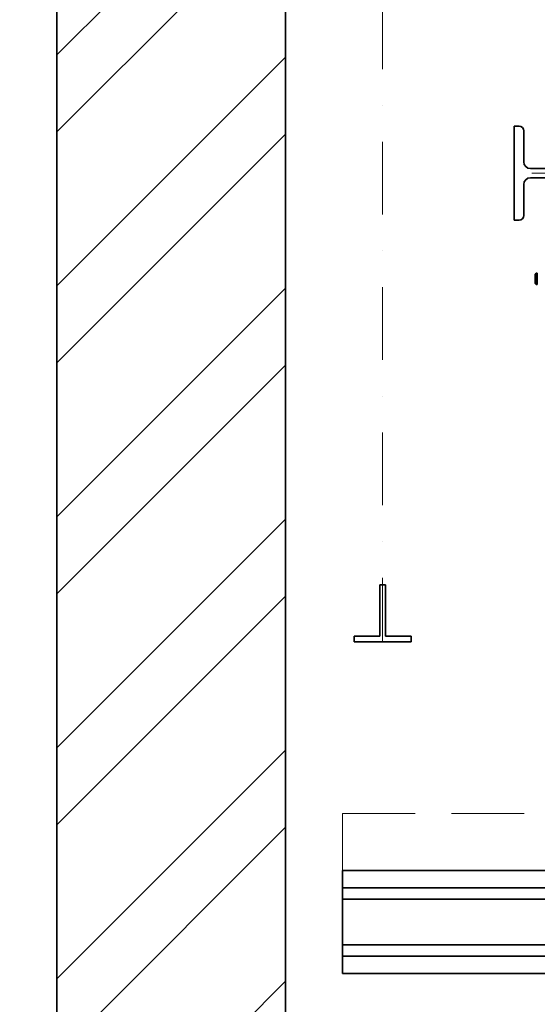
# Model space of a CAD drawing. Units: millimetres. Extents: x -570828 to -22080, y -81835 to 34289.
# Drawn here: x -282109 to -281656, y -45162 to -44301 of the extents above; entities that cross this region are included whole.
import ezdxf

# ---------------------------------------------------------------- set-up
doc = ezdxf.new("R2010")
doc.units = ezdxf.units.MM
doc.header["$LTSCALE"] = 20
doc.linetypes.add('ČERCHOVANÁ2', pattern=[12.7, 6.35, -3.175, 0, -3.175])
doc.linetypes.add('ČÁRKOVANÁ2', pattern=[9.525, 6.35, -3.175])
for name, color, linetype, lineweight in [('KABINA', 5, 'Continuous', 35), ('KOTY', 7, 'Continuous', 9), ('OSY', 1, 'ČERCHOVANÁ2', 9), ('PŘEJEZD', 7, 'ČÁRKOVANÁ2', 9), ('RÁM', 4, 'Continuous', 35), ('VODÍTKA', 36, 'Continuous', 35), ('ZDI', 3, 'Continuous', 35)]:
    doc.layers.add(name, color=color, linetype=linetype, lineweight=lineweight)
doc.styles.get("Standard").update_dxf_attribs({"font": 'arial.ttf'})
doc.dimstyles.get("Standard").update_dxf_attribs({"dimscale": 20, "dimtxt": 3, "dimasz": 3, "dimexe": 1, "dimexo": 0, "dimgap": 1.5, "dimtad": 1, "dimdsep": 46, "dimtxsty": 'Standard', "dimcen": 0, "dimdle": 1, "dimclrd": 256, "dimclre": 256, "dimclrt": 256, "dimaunit": 1, "dimadec": 0, "dimazin": 0, "dimtfac": 0.6, "dimtmove": 0, "dimatfit": 0, "dimfxl": 0, "dimtolj": 1, "dimarcsym": 0})

msp = doc.modelspace()

# ---------------------------------------------------------------- hatches: boundary and pattern name
at = {"layer": 'KOTY', "ltscale": 0.5}
h = msp.add_hatch(dxfattribs=at)
h.set_pattern_fill('ANSI32', color=256, scale=15)
h.set_pattern_definition([(45, (-17221.05, -22145.42), (-101.02788, 101.02788), []), (45, (-17153.7, -22145.42), (-101.02788, 101.02788), [])])
h.paths.add_polyline_path([(-280076.5917, -43305.5046), (-282076.5917, -43305.5046), (-282076.5917, -45475.5046), (-281776.5917, -45475.5046), (-281471.5917, -45475.5046), (-281471.5917, -45355.5046), (-281471.5917, -45275.5046), (-281876.5917, -45275.5046), (-281876.5917, -43505.5046), (-280276.5917, -43505.5046), (-280276.5917, -45275.5046), (-280331.5917, -45275.5046), (-280331.5917, -45475.5046), (-280076.5917, -45475.5046)])

# ---------------------------------------------------------------- linework, layer by layer
at = {"layer": 'KABINA', "flags": 128}
for points in [[(-280426.5917, -45045.5046), (-280426.5917, -45135.5046), (-281826.5917, -45135.5046), (-281826.5917, -45045.5046), (-280426.5917, -45045.5046)], [(-281361.5917, -45060.5046), (-281826.5917, -45060.5046)], [(-281361.5917, -45070.5046), (-281826.5917, -45070.5046)], [(-280911.5917, -45110.5046), (-281826.5917, -45110.5046)], [(-280911.5917, -45120.5046), (-281826.5917, -45120.5046)]]:
    msp.add_lwpolyline(points, dxfattribs=at)
at = {"layer": 'OSY', "ltscale": 0.5}
for p, q in [((-281791.5917, -43645.5046), (-281791.5917, -44845.5046)), ((-280326.5917, -44435.5046), (-281676.5917, -44435.5046))]:
    msp.add_line(p, q, dxfattribs=at)
at = {"layer": 'PŘEJEZD', "ltscale": 0.5}
for p, q in [((-281826.5917, -45045.5046), (-281826.5917, -44995.5046)), ((-281826.5917, -44995.5046), (-280426.5917, -44995.5046))]:
    msp.add_line(p, q, dxfattribs=at)
at = {"layer": 'RÁM', "ltscale": 0.5}
for p, q in [((-281657.2417, -44523.0027), (-281658.2417, -44524.0027)), ((-281658.2417, -44524.003), (-281658.2417, -44532.0025)), ((-281657.2417, -44523.0027), (-281657.2417, -44533.0027)), ((-281657.2417, -44523.0027), (-281656.7716, -44523.0027)), ((-281656.8568, -44523.1648), (-281656.9055, -44523.1382)), ((-281656.8525, -44523.0048), (-281656.7695, -44523.0032)), ((-281656.2417, -44523.0225), (-281656.2417, -44523.3267)), ((-281656.2417, -44532.9829), (-281656.2417, -44523.3472)), ((-281657.2417, -44533.0027), (-281658.2417, -44532.0027)), ((-281657.2417, -44533.0027), (-281656.7716, -44533.0027)), ((-281656.7717, -44533.0027), (-281656.6377, -44533)), ((-281656.6377, -44533), (-281656.2417, -44532.9829))]:
    msp.add_line(p, q, dxfattribs=at)
msp.add_arc((-281654.7927, -44487.4014), 35.6506, 267.3723666, 267.6705444, dxfattribs=at)
for points, knots in [([(-281656.9917, -44523.0532), (-281656.9917, -44523.0373), (-281656.9347, -44523.0042), (-281656.8878, -44523.0066), (-281656.8525, -44523.0048)], [0, 0, 0, 0, 0.31005632, 1, 1, 1, 1]), ([(-281656.9055, -44523.1382), (-281656.9283, -44523.1247), (-281656.9611, -44523.1031), (-281656.9917, -44523.0678), (-281656.9917, -44523.0532)], [0, 0, 0, 0, 0.64368045, 1, 1, 1, 1]), ([(-281656.5651, -44523.2746), (-281656.6204, -44523.2586), (-281656.7193, -44523.2263), (-281656.8153, -44523.1857), (-281656.8568, -44523.1648)], [0, 0, 0, 0, 0.55355077, 1, 1, 1, 1]), ([(-281656.7695, -44523.0032), (-281656.7174, -44523.0032), (-281656.6032, -44523.0066), (-281656.4891, -44523.0117), (-281656.427, -44523.0145)], [0, 0, 0, 0, 0.45606029, 1, 1, 1, 1]), ([(-281656.2417, -44523.3472), (-281656.2984, -44523.3379), (-281656.4069, -44523.3168), (-281656.5141, -44523.2894), (-281656.5651, -44523.2746)], [0, 0, 0, 0, 0.51983178, 1, 1, 1, 1]), ([(-281656.9052, -44532.8669), (-281656.9281, -44532.8804), (-281656.9613, -44532.9019), (-281656.9917, -44532.9376), (-281656.9917, -44532.9523)], [0, 0, 0, 0, 0.64383499, 1, 1, 1, 1]), ([(-281656.6374, -44532.753), (-281656.6897, -44532.7699), (-281656.781, -44532.8034), (-281656.8689, -44532.8454), (-281656.9052, -44532.8669)], [0, 0, 0, 0, 0.56590341, 1, 1, 1, 1]), ([(-281656.2417, -44532.6583), (-281656.3125, -44532.6699), (-281656.4456, -44532.6968), (-281656.5765, -44532.7332), (-281656.6374, -44532.753)], [0, 0, 0, 0, 0.52834068, 1, 1, 1, 1])]:
    msp.add_open_spline(points, degree=3, knots=knots, dxfattribs=at)
at = {"layer": 'VODÍTKA', "ltscale": 0.75}
for p, q in [((-281672.0917, -44394.5046), (-281676.5917, -44394.5046)), ((-281676.5917, -44476.5046), (-281676.5917, -44394.5046)), ((-281668.0917, -44425.5046), (-281668.0917, -44398.5046)), ((-281643.5917, -44431.5046), (-281662.0917, -44431.5046)), ((-281662.0917, -44439.5046), (-281643.5917, -44439.5046)), ((-281668.0917, -44472.5046), (-281668.0917, -44445.5046)), ((-281676.5917, -44476.5046), (-281672.0917, -44476.5046)), ((-281794.0917, -44795.5046), (-281789.0917, -44795.5046)), ((-281794.0917, -44840.5046), (-281794.0917, -44795.5046)), ((-281789.0917, -44795.5046), (-281794.0917, -44795.5046)), ((-281789.0917, -44840.5046), (-281789.0917, -44795.5046)), ((-281816.5917, -44840.5046), (-281794.0917, -44840.5046)), ((-281816.5917, -44840.5046), (-281816.5917, -44845.5046)), ((-281789.0917, -44840.5046), (-281766.5917, -44840.5046)), ((-281766.5917, -44845.5046), (-281766.5917, -44840.5046)), ((-281816.5917, -44845.5046), (-281766.5917, -44845.5046))]:
    msp.add_line(p, q, dxfattribs=at)
for centre, radius, start, end in [((-281672.0917, -44398.5046), 4, 0, 90), ((-281662.0917, -44425.5046), 6, 180, 270), ((-281662.0917, -44445.5046), 6, 90, 180), ((-281672.0917, -44472.5046), 4, 270, 0)]:
    msp.add_arc(centre, radius, start, end, dxfattribs=at)
at = {"layer": 'ZDI', "ltscale": 0.5}
for points in [[(-282076.5917, -45475.5046), (-280076.5917, -45475.5046), (-280076.5917, -43305.5046), (-282076.5917, -43305.5046)], [(-281876.5917, -45275.5046), (-280276.5917, -45275.5046), (-280276.5917, -43505.5046), (-281876.5917, -43505.5046)]]:
    msp.add_lwpolyline(points, close=True, dxfattribs=at)

# ---------------------------------------------------------------- leaders
at = {"layer": 'KOTY', "ltscale": 0.5}
msp.add_leader([(-281064.8321, -44560.5046), (-281197.6497, -45962.6531), (-282366.7667, -45962.6531)], dimstyle='Standard', override={"dimgap": 1.5, "dimtad": 0}, dxfattribs=at)

doc.saveas('drawing.dxf')
